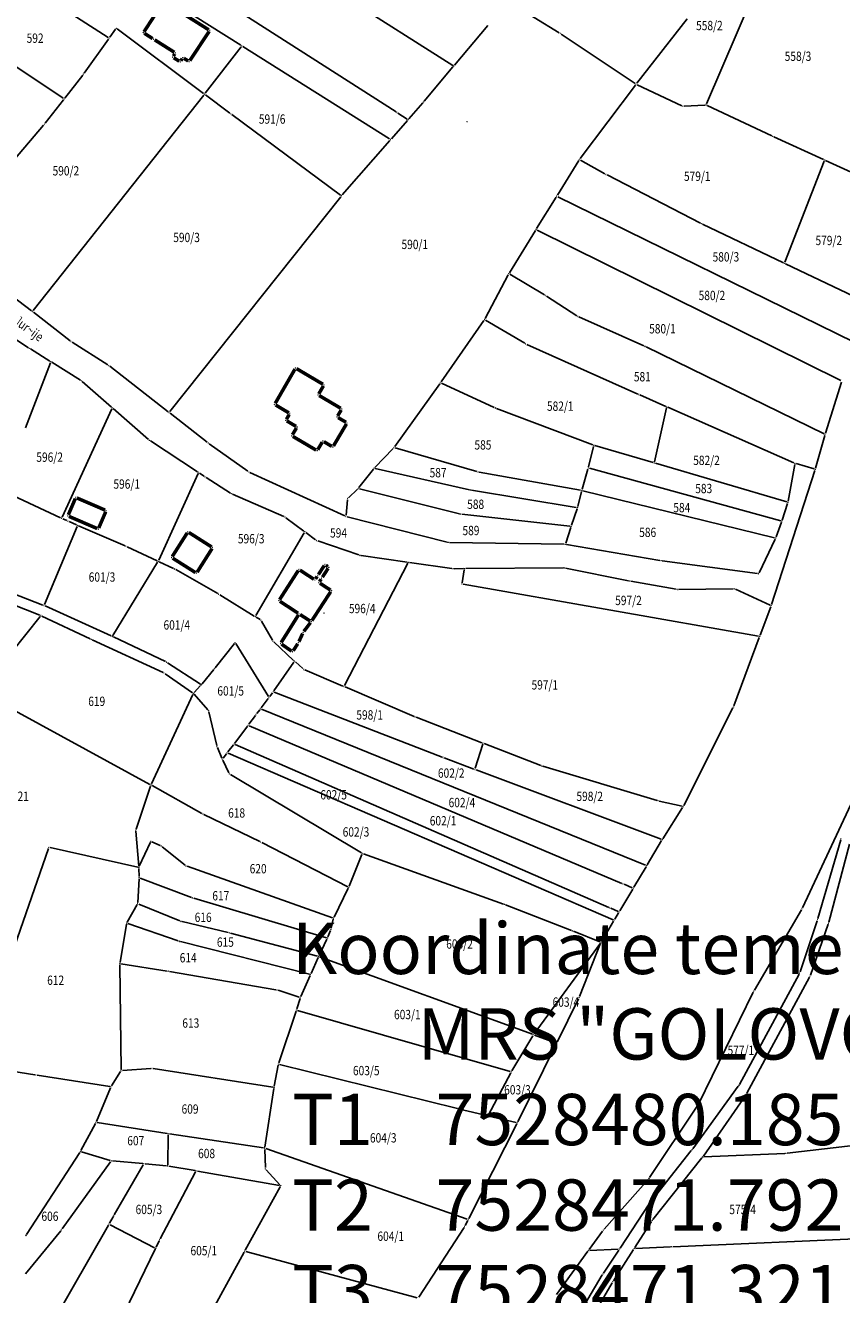
# Model space of a CAD drawing. Units: inches. Extents: x 7526843 to 7542956, y 4818805 to 4865786.
# Drawn here: x 7528110 to 7528285, y 4822845 to 4823117 of the extents above; entities that cross this region are included whole.
import ezdxf
from ezdxf.enums import TextEntityAlignment as Align

# ---------------------------------------------------------------- set-up
doc = ezdxf.new("R2010")
doc.units = ezdxf.units.IN
doc.header["$LTSCALE"] = 0.5
doc.header["$MEASUREMENT"] = 0
doc.header["$PDMODE"] = 33
doc.header["$PDSIZE"] = 0.03
doc.layers.add('000 Text 1000', color=7, linetype='Continuous', lineweight=13)
for name, color, linetype in [('DETALJNE_KONSTRUISANE_TACKE', 7, 'Continuous'), ('GRALIN-3', 74, 'Continuous'), ('GRALIN-4', 6, 'Continuous'), ('NAZ-3', 7, 'Continuous'), ('OPOV-3', 6, 'Continuous'), ('TAC-13', 7, 'Continuous'), ('TAC-14', 7, 'Continuous'), ('TAC-3', 7, 'Continuous')]:
    doc.layers.add(name, color=color, linetype=linetype)
doc.styles.add('MAPSOFT17', font='MAPC103.SHX')
doc.styles.add('MAPSOFT18', font='MAPC104.SHX')
doc.styles.add('oznake', font='yusimc.shx')

# ---------------------------------------------------------------- blocks, each defined once
blk = doc.blocks.new('T1')
at = {"linetype": 'Continuous'}
blk.add_point((0, 0), dxfattribs=at)
blk.add_attdef('OZN-TAC', (0, 0), '', height=5)

msp = doc.modelspace()

# ---------------------------------------------------------------- linework, layer by layer
at = {"layer": 'DETALJNE_KONSTRUISANE_TACKE', "linetype": 'Continuous'}
msp.add_point((7528204.7, 4823096.67, 80.88), dxfattribs=at)
at = {"layer": 'GRALIN-3', "linetype": 'Continuous'}
for p, q in [((7528201.61, 4823108.71), (7528119.78, 4823160.66)), ((7528189.45, 4823098.74), (7528111.89, 4823148.44)), ((7528256.02, 4823100.45, -5.76), (7528272.01, 4823137.68, -0.04)), ((7528127.73, 4823114.68), (7528101.72, 4823131.44)), ((7528156.19, 4823113.03), (7528133.38, 4823127.39)), ((7528224.46, 4823115.7, 0.2), (7528213.69, 4823122.29, 0.2)), ((7528118.07, 4823101.66), (7528092.73, 4823118.56)), ((7528129.31, 4823116.47, 0.09), (7528128.09, 4823114.74, 0.01)), ((7528148.18, 4823102.71, 0), (7528129.66, 4823116.52, 0.1)), ((7528209.13, 4823117.26), (7528201.98, 4823108.77)), ((7528241.08, 4823104.88, -0.59), (7528251.86, 4823118.66, 0.19)), ((7528127.79, 4823114.34, 0), (7528122.59, 4823107.03, 0.1)), ((7528240.72, 4823104.82, -0.59), (7528224.88, 4823115.43, 0.19)), ((7528148.53, 4823102.76), (7528156.25, 4823112.7)), ((7528188.09, 4823092.95), (7528156.61, 4823112.77)), ((7528201.66, 4823108.39, 0), (7528195.51, 4823101.07, 0.1)), ((7528118.43, 4823101.72, 0), (7528122.29, 4823106.63, 0.1)), ((7528228.92, 4823088.75, -2.18), (7528240.78, 4823104.48, -0.62)), ((7528250.75, 4823100.07, -0.01), (7528241.16, 4823104.57, -0.59)), ((7528111.66, 4823056.18), (7528148.22, 4823102.36)), ((7528114.19, 4823096.3, 0.1), (7528118.13, 4823101.32, 0)), ((7528153.85, 4823098.48, 0.1), (7528148.58, 4823102.41, 0)), ((7528195.19, 4823100.69, 0.1), (7528192.2, 4823097.28, 0)), ((7528255.67, 4823100.21, -5.51), (7528251.23, 4823099.97, -0.29)), ((7528256.15, 4823100.11, -5.8), (7528270.01, 4823093.62, -5.6)), ((7528154.25, 4823098.18, 0.1), (7528177.57, 4823080.92, 0.1)), ((7528191.83, 4823097.22), (7528189.87, 4823098.48)), ((7528106.62, 4823087.39, -0.29), (7528113.88, 4823095.91, 0.09)), ((7528191.88, 4823096.9), (7528188.46, 4823093.01)), ((7528188.14, 4823092.63, 0), (7528177.93, 4823080.96, 0.1)), ((7528281.12, 4823088.53, -0.11), (7528270.47, 4823093.41, -5.49)), ((7528228.64, 4823088.34, -2.14), (7528224.05, 4823080.9, -0.06)), ((7528234.26, 4823085.46, -5.09), (7528228.99, 4823088.43, -2.31)), ((7528272.83, 4823066.53), (7528281.26, 4823088.2)), ((7528287.83, 4823085.46, -5.41), (7528281.58, 4823088.33, -0.19)), ((7528254.72, 4823074.89, -5.6), (7528234.7, 4823085.23, -5.2)), ((7528177.61, 4823080.57, 0.1), (7528140.97, 4823034.51, 0)), ((7528223.79, 4823080.48), (7528219.6, 4823073.73)), ((7528287.68, 4823049.41), (7528224.14, 4823080.58)), ((7528219.34, 4823073.31, -0.02), (7528213.76, 4823064.29, -1.08)), ((7528284.81, 4823041.19), (7528219.69, 4823073.41)), ((7528255.17, 4823074.67, -5.53), (7528272.51, 4823066.41, -0.07)), ((7528290.56, 4823057.8, -0.39), (7528272.97, 4823066.19, -0.01)), ((7528208.57, 4823054.48, -0.71), (7528213.51, 4823063.86, -1.09)), ((7528221.27, 4823059.54, -5.28), (7528213.84, 4823063.95, -1.22)), ((7528111.3, 4823056.13, -0.01), (7528105.57, 4823060.47, -0.29)), ((7528228.23, 4823055.05, -5.59), (7528221.69, 4823059.27, -5.41)), ((7528110.67, 4823048.21, -0.69), (7528095.59, 4823058.03, -0.01)), ((7528119.58, 4823049.7, -0.29), (7528111.7, 4823055.83, -0.01)), ((7528199.12, 4823040.9, -0.5), (7528208.31, 4823054.05, -0.7)), ((7528217.04, 4823049.15, -5.48), (7528208.66, 4823054.13, -0.82)), ((7528242.61, 4823048.61, -5.4), (7528228.67, 4823054.81, -5.6)), ((7528119.99, 4823049.42, -0.3), (7528127.66, 4823044.51, -0.3)), ((7528217.48, 4823048.92, -5.6), (7528241.28, 4823038.28, -5.8)), ((7528281.25, 4823029.73, -5.8), (7528243.06, 4823048.4, -5.4)), ((7528115.23, 4823045.35, -0.03), (7528111.09, 4823047.94, -0.67)), ((7528109.98, 4823031.05), (7528115.35, 4823044.99)), ((7528115.65, 4823045.09, -0.02), (7528121.78, 4823041.25, -0.68)), ((7528140.61, 4823034.46, 0), (7528128.07, 4823044.23, -0.3)), ((7528122.18, 4823040.96, -0.68), (7528128.43, 4823035.49, -0.02)), ((7528189.17, 4823027.02, -0.89), (7528198.83, 4823040.49, -0.51)), ((7528210.51, 4823035.38, -5.31), (7528199.21, 4823040.59, -0.59)), ((7528281.54, 4823029.86, -5.68), (7528284.96, 4823040.84, -0.12)), ((7528247.3, 4823035.63, -0.22), (7528241.74, 4823038.08, -5.58)), ((7528128.52, 4823035.1), (7528117.86, 4823011.9)), ((7528136.4, 4823028.53, -1.27), (7528128.81, 4823035.17, -0.03)), ((7528231.64, 4823027.4, -5.4), (7528210.97, 4823035.19, -5.4)), ((7528244.87, 4823023.74), (7528247.48, 4823035.29)), ((7528274.76, 4823023.54, -5.55), (7528247.76, 4823035.43, -0.05)), ((7528148.99, 4823027.93, -0.68), (7528141.01, 4823034.16, -0.02)), ((7528279.39, 4823022.39, -5.8), (7528281.4, 4823029.38, -5.8)), ((7528146.89, 4823021.61, -0.03), (7528136.8, 4823028.23, -1.27)), ((7528149.39, 4823027.64, -0.72), (7528157.71, 4823021.73, -1.48)), ((7528184.93, 4823022.56, -1.09), (7528188.85, 4823026.64, -0.91)), ((7528206.81, 4823021.65, -5.34), (7528189.26, 4823026.75, -0.96)), ((7528230.74, 4823022.69, -5.59), (7528231.81, 4823027.07, -5.41)), ((7528232.11, 4823027.24, -5.3), (7528244.58, 4823023.57, -0.1)), ((7528138.56, 4823002.66), (7528147, 4823021.24)), ((7528148.33, 4823020.67, -1.11), (7528147.31, 4823021.33, -0.19)), ((7528158.14, 4823021.49, -1.5), (7528178.48, 4823012.14, -1.1)), ((7528181.51, 4823018.23, -1.29), (7528184.61, 4823022.18, -1.11)), ((7528205.18, 4823017.77, -5.35), (7528185, 4823022.32, -1.15)), ((7528207.3, 4823021.54, -5.4), (7528229.04, 4823017.66, -5.4)), ((7528229.36, 4823017.86, -5.41), (7528230.61, 4823022.21, -5.59)), ((7528271.95, 4823011.1, -5.4), (7528230.92, 4823022.38, -5.6)), ((7528273.24, 4823015.15, -5.35), (7528245.06, 4823023.43, -0.05)), ((7528269.96, 4822993.16, -6.4), (7528279.24, 4823021.91, -5.8)), ((7528274.95, 4823023.19, -5.59), (7528273.52, 4823015.33, -5.41)), ((7528275.23, 4823023.37, -5.61), (7528279.08, 4823022.22, -5.79)), ((7528148.75, 4823020.39, -1.3), (7528153.95, 4823017.06, -1.3)), ((7528117.53, 4823011.78), (7528103.86, 4823018.11)), ((7528154.39, 4823016.82, -1.31), (7528165.4, 4823012.03, -1.69)), ((7528179.06, 4823015.62, -1.47), (7528178.73, 4823012.29, -1.13)), ((7528181.18, 4823017.86, -1.32), (7528179.26, 4823016.04, -1.48)), ((7528203.04, 4823012.59, -5.35), (7528181.6, 4823017.97, -1.35)), ((7528205.67, 4823017.67, -5.4), (7528228.11, 4823013.97, -5.4)), ((7528229.23, 4823017.38, -5.4), (7528228.42, 4823014.17, -5.4)), ((7528270.64, 4823007.49, -5.4), (7528229.53, 4823017.56, -5.4)), ((7528228.28, 4823013.69, -5.4), (7528227.06, 4823010.16, -5.4)), ((7528273.4, 4823014.84, -5.4), (7528272.27, 4823011.27, -5.4)), ((7528118.9, 4823011.14, -0.33), (7528117.99, 4823011.56, -0.07)), ((7528120.94, 4823010.24, -0.04), (7528119.36, 4823010.93, -0.36)), ((7528165.83, 4823011.78, -1.62), (7528169.68, 4823008.92, -0.08)), ((7528178.95, 4823011.98, -1.15), (7528200.4, 4823006.55, -5.35)), ((7528203.53, 4823012.5, -5.4), (7528226.73, 4823009.95, -5.4)), ((7528272.1, 4823010.8, -5.4), (7528270.97, 4823007.66, -5.4)), ((7528114.07, 4822993.2), (7528121.07, 4823009.91)), ((7528131.34, 4823005.72, -0.39), (7528121.4, 4823010.04, -0.01)), ((7528169.75, 4823008.55), (7528159.4, 4822990.79)), ((7528172.22, 4823007.04, 1.38), (7528170.08, 4823008.62, 0.12)), ((7528226.91, 4823009.68, -5.4), (7528225.85, 4823006.32, -5.4)), ((7528138.23, 4823002.54, -0.01), (7528131.8, 4823005.51, -0.39)), ((7528181.5, 4823003.79, 0.92), (7528172.66, 4823006.81, 1.48)), ((7528200.89, 4823006.49, -5.4), (7528225.53, 4823006.08, -5.4)), ((7528226.03, 4823006.04, -5.4), (7528246.04, 4823002.61, -5.4)), ((7528267.33, 4822999.99, -5.79), (7528270.77, 4823007.2, -5.41)), ((7528113.74, 4822993.06), (7528089.46, 4823002.37)), ((7528128.76, 4822986.55), (7528138.33, 4823002.22)), ((7528141.76, 4823000.9, -2.04), (7528138.69, 4823002.32, -0.14)), ((7528178.41, 4822975.81), (7528191.96, 4823002)), ((7528191.82, 4823002.26, 0.02), (7528181.99, 4823003.67, 0.88)), ((7528201.43, 4823000.88, -4.29), (7528192.32, 4823002.18, -0.11)), ((7528246.54, 4823002.54, -5.4), (7528266.97, 4822999.79, -5.8)), ((7528142.21, 4823000.67, -2.17), (7528151.21, 4822995.5, -1.79)), ((7528203.89, 4823000.86, -0.45), (7528201.93, 4823000.84, -3.95)), ((7528203.66, 4822997.85), (7528204.1, 4823000.61)), ((7528225.33, 4823001.02, -4.94), (7528204.39, 4823000.86, -0.06)), ((7528225.83, 4823000.97, -5), (7528239.28, 4822998.27, -5)), ((7528113.07, 4822990.89, -0.2), (7528094.19, 4822998.39, 0.2)), ((7528267.19, 4822986.4), (7528203.87, 4822997.56)), ((7528239.78, 4822998.18, -5), (7528249.51, 4822996.44, -5.2)), ((7528159.06, 4822990.7, -0.05), (7528151.64, 4822995.25, -1.73)), ((7528250.01, 4822996.4, -5.2), (7528261.74, 4822996.53, -5.4)), ((7528262.22, 4822996.43, -5.43), (7528269.65, 4822993.02, -6.37)), ((7528128.4, 4822986.44), (7528114.2, 4822992.87)), ((7528267.53, 4822986.59, -0.23), (7528269.79, 4822992.69, -6.17)), ((7528113.14, 4822990.61, -0.2), (7528100.34, 4822974.72, 0.2)), ((7528123.86, 4822985.82, -1.75), (7528113.53, 4822990.69, -0.23)), ((7528160.31, 4822989.93, -2.8), (7528159.48, 4822990.44, -0.58)), ((7528160.64, 4822989.58, -3.1), (7528162.95, 4822985.53, 2.22)), ((7528140.04, 4822980.92), (7528128.86, 4822986.23)), ((7528261.89, 4822971.44, 0.1), (7528267.35, 4822986.13, 0)), ((7528139.49, 4822978.58, -1.78), (7528124.32, 4822985.6, -1.78)), ((7528154.8, 4822984.81), (7528150.68, 4822979.63)), ((7528162.09, 4822973.47), (7528155.09, 4822984.8)), ((7528163.25, 4822985.14, 2.42), (7528167.5, 4822981.19, 0.58)), ((7528147.5, 4822976.13), (7528140.48, 4822980.67)), ((7528167.54, 4822980.81, 0.5), (7528163.27, 4822974.68, 0.5)), ((7528167.87, 4822980.85, 0.46), (7528169.5, 4822979.42, 0.14)), ((7528145.79, 4822974.26, -1.78), (7528139.93, 4822978.33, -1.78)), ((7528150.36, 4822979.24), (7528147.87, 4822976.18)), ((7528169.92, 4822979.15, 0.1), (7528178.07, 4822975.69, 0)), ((7528146.17, 4822974.3, -1.6), (7528147.54, 4822975.81, -0.18)), ((7528193.32, 4822969.2, 0.1), (7528178.53, 4822975.49, 0)), ((7528100.4, 4822974.41, 0.19), (7528136.69, 4822954.6, -2.17)), ((7528137.02, 4822954.71, -2.18), (7528145.89, 4822973.89, -1.78)), ((7528149.09, 4822970.62, -3.68), (7528146.17, 4822973.93, -1.88)), ((7528162.07, 4822973.06), (7528160.54, 4822971.01)), ((7528162.98, 4822974.27, 0.42), (7528162.37, 4822973.46, 0.08)), ((7528163.36, 4822974.38, 0.5), (7528199.33, 4822960.47, 0.1)), ((7528151.02, 4822962.98, -5.52), (7528149.32, 4822970.19, -3.84)), ((7528159.3, 4822969.4), (7528157.9, 4822967.49)), ((7528160.24, 4822970.61), (7528159.6, 4822969.8)), ((7528242.98, 4822937.28), (7528160.62, 4822970.72)), ((7528251.15, 4822950.09, 0.1), (7528261.69, 4822970.99, 0.1)), ((7528157.6, 4822967.09), (7528154.91, 4822963.47)), ((7528237.9, 4822933.41), (7528157.98, 4822967.19)), ((7528207.88, 4822963.54, 0), (7528193.78, 4822969.01, 0.1)), ((7528152.11, 4822960.26, -6.31), (7528151.18, 4822962.51, -5.65)), ((7528153.09, 4822961.19, -0.93), (7528152.36, 4822960.23, -5.45)), ((7528154.6, 4822963.08), (7528153.4, 4822961.58)), ((7528236.01, 4822925.61), (7528153.47, 4822961.29)), ((7528154.99, 4822963.17), (7528235.08, 4822928.26)), ((7528206.46, 4822958.06), (7528208.04, 4822963.21)), ((7528220.49, 4822958.65, 0.1), (7528208.34, 4822963.36, 0)), ((7528152.32, 4822959.8, -6.42), (7528153.61, 4822957.09, -6.94)), ((7528199.79, 4822960.29, 0.1), (7528206.16, 4822957.91, 0)), ((7528220.96, 4822958.49, 0.1), (7528245.43, 4822951.18, 0.1)), ((7528153.93, 4822956.73, -6.93), (7528182.03, 4822939.93, 0.05)), ((7528246.31, 4822942.86, 0.1), (7528206.62, 4822957.73, 0)), ((7528133.74, 4822945.05, -0.05), (7528136.83, 4822954.24, -2.13)), ((7528137.13, 4822954.36, -2.27), (7528147.83, 4822948.39, -6.69)), ((7528276.61, 4822928.19, -1.2), (7528288.56, 4822953.7, -1.2)), ((7528245.91, 4822951.05, 0.1), (7528250.8, 4822949.93, 0.1)), ((7528148.27, 4822948.16, -6.65), (7528160.23, 4822942.36, 0.37)), ((7528246.67, 4822942.98, 0.1), (7528250.91, 4822949.66, 0.1)), ((7528134.29, 4822937.09, -2.69), (7528133.68, 4822944.56, -0.09)), ((7528134.41, 4822937.07, -2.81), (7528136.78, 4822942.2, -3.55)), ((7528137.11, 4822942.33, -3.62), (7528138.86, 4822941.52, -3.94)), ((7528246.41, 4822942.56, 0.1), (7528243.34, 4822937.4, 0)), ((7528279.93, 4822925.88, 0.19), (7528284.82, 4822942.72, -0.19)), ((7528105.31, 4822913.06, -1.38), (7528114.94, 4822940.87, -1.78)), ((7528115.26, 4822941.06, -1.79), (7528134.07, 4822936.89, -2.77)), ((7528139.28, 4822941.26, -4.07), (7528144.21, 4822937.3, -6.29)), ((7528160.67, 4822942.14, 0.5), (7528179.11, 4822932.68, 0.1)), ((7528182.15, 4822939.57, 0.1), (7528179.42, 4822932.8, 0.1)), ((7528182.48, 4822939.72, 0.1), (7528212.47, 4822928.98, 0.1)), ((7528282.27, 4822925.12, 0.19), (7528286.71, 4822941.84, -0.19)), ((7528144.64, 4822937.06, -6.38), (7528175.82, 4822926.04, -6.98)), ((7528240.47, 4822932.59), (7528243.08, 4822936.98)), ((7528134.07, 4822929.32, 3.14), (7528134.35, 4822934.39, 4.06)), ((7528134.35, 4822934.89, 3.32), (7528134.32, 4822936.59, -2)), ((7528145.61, 4822930.37, 0.18), (7528134.59, 4822934.55, 4.02)), ((7528179.22, 4822932.35, -0.14), (7528176.17, 4822926.18, -6.74)), ((7528237.43, 4822927.5), (7528240.21, 4822932.17)), ((7528240.11, 4822932.48), (7528238.36, 4822933.21)), ((7528131.83, 4822925.12, 4.05), (7528133.94, 4822928.85, 3.15)), ((7528134.29, 4822928.98, 3.04), (7528143.11, 4822925.36, 0.56)), ((7528174.52, 4822921.76, 0.1), (7528146.08, 4822930.21, 0.1)), ((7528212.94, 4822928.81, 0.11), (7528227.06, 4822923.31, 0.49)), ((7528235.54, 4822928.06), (7528237.07, 4822927.39)), ((7528237.17, 4822927.08), (7528236.37, 4822925.72)), ((7528266.31, 4822910.53, -1.2), (7528276.37, 4822927.74, -1.2)), ((7528130.27, 4822916.46, -3.17), (7528131.67, 4822924.65, 3.89)), ((7528142.75, 4822921.07, 0.18), (7528131.95, 4822924.82, 4.02)), ((7528143.58, 4822925.21, 0.5), (7528153.46, 4822922.88, 0.5)), ((7528175.4, 4822923.32, 0.01), (7528174.85, 4822921.92, 0.09)), ((7528176, 4822925.72, -6.28), (7528175.55, 4822923.79, -0.7)), ((7528227.52, 4822923.13, 0.5), (7528233.19, 4822920.88, 0.5)), ((7528233.55, 4822921, 0.48), (7528236.11, 4822925.3, 0.02)), ((7528276.09, 4822914.41, 0.2), (7528279.78, 4822925.4, 0.2)), ((7528278.32, 4822913.74, 0.2), (7528282.13, 4822924.64, 0.2)), ((7528170.89, 4822913.95, 0.1), (7528143.23, 4822920.93, 0.1)), ((7528153.94, 4822922.76, 0.49), (7528172.61, 4822917.78, 0.11)), ((7528174.65, 4822921.46, 0.1), (7528172.96, 4822917.95, 0.1)), ((7528219.07, 4822901.16, 0.01), (7528233.27, 4822920.59, 0.49)), ((7528228.8, 4822909.13, 0.7), (7528233.33, 4822920.56, 0.5)), ((7528130.23, 4822915.96, -3.37), (7528130.52, 4822893.54, -2.31)), ((7528140.38, 4822914.61, 0.41), (7528130.48, 4822916.17, -3.29)), ((7528172.75, 4822917.49, 0.1), (7528171.23, 4822914.12, 0.1)), ((7528218.69, 4822901.05, 0), (7528173.08, 4822917.63, 0.1)), ((7528163.66, 4822910.6, 0.1), (7528140.88, 4822914.53, 0.5)), ((7528171.03, 4822913.66, 0.1), (7528169.06, 4822909.17, 0.1)), ((7528263.11, 4822890.33, 0.2), (7528275.89, 4822913.95, 0.2)), ((7528264.71, 4822888.47, 0.2), (7528278.12, 4822913.28, 0.2)), ((7528168.72, 4822909.02, 0.1), (7528164.15, 4822910.48, 0.1)), ((7528254.28, 4822886.08, -1.2), (7528266.07, 4822910.09, -1.2)), ((7528168.88, 4822908.7, 0.09), (7528168.18, 4822906.5, 0.01)), ((7528228.6, 4822908.68, 0.68), (7528224.01, 4822899.37, 0.02)), ((7528168.02, 4822906.02, 0), (7528164.31, 4822894.91, 0.1)), ((7528168.34, 4822906.19), (7528213.93, 4822893.1)), ((7528214.3, 4822893.24), (7528218.79, 4822900.75)), ((7528215.57, 4822882.29, 0.1), (7528223.79, 4822898.93, 0)), ((7528223.67, 4822899.24), (7528219.15, 4822900.87)), ((7528099.43, 4822894.36, 0.4), (7528111.98, 4822892.39, 0.4)), ((7528136.86, 4822893.72, 0.01), (7528130.77, 4822893.31, -2.21)), ((7528163.03, 4822889.72, 0.1), (7528137.36, 4822893.7, 0.1)), ((7528163.33, 4822889.93, 0.1), (7528164.18, 4822894.42, 0.1)), ((7528164.47, 4822894.61, 0.1), (7528202.62, 4822885.16, 0.1)), ((7528112.48, 4822892.31, 0.44), (7528128.06, 4822889.85, 3.06)), ((7528130.39, 4822893.08, -1.97), (7528128.44, 4822890.02, 2.77)), ((7528214.05, 4822892.81), (7528209.26, 4822883.81)), ((7528128.21, 4822889.58, 3.09), (7528125.21, 4822882.39, 2.71)), ((7528161.35, 4822876.9, 0.49), (7528163.24, 4822889.43, 0.11)), ((7528253.08, 4822876.52, 0.59), (7528262.84, 4822889.91, 0.21)), ((7528255.35, 4822874.97, 0.2), (7528264.45, 4822888.04, 0.2)), ((7528208.9, 4822883.65, 0), (7528203.1, 4822885.04, 0.1)), ((7528243.83, 4822870.33, -1.2), (7528254.03, 4822885.65, -1.2)), ((7528215.22, 4822882.13, 0.1), (7528209.38, 4822883.53, 0)), ((7528124.99, 4822881.94, 2.7), (7528121.9, 4822876.12, 2.7)), ((7528125.36, 4822882.12, 2.66), (7528140.36, 4822879.78, 0.54)), ((7528140.86, 4822879.7, 0.5), (7528161.06, 4822876.69, 0.5)), ((7528215.35, 4822881.85, 0.1), (7528205.07, 4822861.6, 0)), ((7528140.61, 4822879.49, 0.5), (7528140.49, 4822873.11, 0.5)), ((7528298.33, 4822878.46, 0.2), (7528273.3, 4822875.57, 0.2)), ((7528110.25, 4822858.17, 2.4), (7528121.64, 4822875.69, 2.7)), ((7528122.02, 4822875.83, 2.63), (7528128.17, 4822874, 0.77)), ((7528161.45, 4822872.48, 0.5), (7528161.32, 4822876.4, 0.5)), ((7528204.72, 4822861.46, 0), (7528161.55, 4822876.57, 0.5)), ((7528244.04, 4822865.1, 0.21), (7528252.77, 4822876.12, 0.59)), ((7528244.54, 4822861.37, 0.59), (7528255.05, 4822874.56, 0.21)), ((7528272.8, 4822875.53, 0.2), (7528255.46, 4822874.77, 0.2)), ((7528128.26, 4822873.73, 0.69), (7528117.88, 4822859.34, 0.21)), ((7528135.13, 4822873.33, 0.03), (7528128.66, 4822873.91, 0.67)), ((7528129.03, 4822862.34), (7528135.25, 4822873.09)), ((7528140.24, 4822872.88, 0.48), (7528135.63, 4822873.29, 0.02)), ((7528138.89, 4822857.23), (7528146.48, 4822871.57)), ((7528146.35, 4822871.83, 0.02), (7528140.74, 4822872.82, 0.48)), ((7528164.47, 4822868.64, 0.1), (7528146.85, 4822871.75, 0)), ((7528164.55, 4822868.79, 0.12), (7528161.63, 4822872.04, 0.48)), ((7528234.08, 4822859.26, -1.4), (7528243.52, 4822869.93, -1.2)), ((7528157.14, 4822854.79, 0), (7528164.6, 4822868.38, 0.1)), ((7528237.5, 4822855.24, 0), (7528243.74, 4822864.69, 0.2)), ((7528128.03, 4822860.58), (7528128.78, 4822861.9)), ((7528204.85, 4822861.16, 0.03), (7528204.3, 4822860.09, 0.17)), ((7528240.67, 4822855.38, 0.02), (7528244.24, 4822860.96, 0.58)), ((7528127.79, 4822860.14), (7528109.05, 4822827.43)), ((7528117.57, 4822858.95, 0.21), (7528110.01, 4822849.75, 0.79)), ((7528137.7, 4822855.3), (7528128.13, 4822860.25)), ((7528204.05, 4822859.66, 0.2), (7528194.37, 4822844.73, 0)), ((7528230.89, 4822854.94, -0.07), (7528233.76, 4822858.87, -1.33)), ((7528138.03, 4822855.42), (7528138.66, 4822856.78)), ((7528248.28, 4822855.51), (7528240.78, 4822855.18)), ((7528293.42, 4822857.47), (7528248.78, 4822855.53)), ((7528120.9, 4822820.35), (7528137.81, 4822854.97)), ((7528148.28, 4822838.64, 0.2), (7528156.9, 4822854.35, 0)), ((7528193.99, 4822844.59), (7528157.26, 4822854.5)), ((7528223.83, 4822845.29, -1.17), (7528230.59, 4822854.54, -0.03)), ((7528230.99, 4822854.75), (7528237.11, 4822855.02)), ((7528233.96, 4822849.89, 0.19), (7528237.22, 4822854.82, 0.01)), ((7528236.08, 4822848.23, 0.58), (7528240.39, 4822854.96, 0.02)), ((7528233.69, 4822849.47, 0.2), (7528222.62, 4822830.97, 0)), ((7528224.89, 4822829.26, -0.39), (7528235.81, 4822847.8, 0.59))]:
    msp.add_line(p, q, dxfattribs=at)
at = {"layer": 'GRALIN-4', "linetype": 'Continuous', "const_width": 0.75}
for points in [[(7528139.5, 4823122.21), (7528135.42, 4823115.93)], [(7528149.31, 4823116.33), (7528142.05, 4823120.91)], [(7528145.24, 4823109.74), (7528149.38, 4823115.99)], [(7528135.49, 4823115.59), (7528137.27, 4823114.46)], [(7528137.69, 4823114.2), (7528141.93, 4823111.52)], [(7528142.01, 4823111.18), (7528141.7, 4823110.7)], [(7528141.78, 4823110.36), (7528142.97, 4823109.61)], [(7528143.31, 4823109.69), (7528143.62, 4823110.17)], [(7528143.96, 4823110.25), (7528144.89, 4823109.66)], [(7528167.79, 4823043.63), (7528163.55, 4823036.28)], [(7528173.8, 4823040.37), (7528168.13, 4823043.72)], [(7528172.88, 4823038.31), (7528173.89, 4823040.02)], [(7528177.61, 4823035.22), (7528172.97, 4823037.96)], [(7528163.64, 4823035.93), (7528166.48, 4823034.24)], [(7528176.94, 4823033.58), (7528177.7, 4823034.87)], [(7528166.56, 4823033.9), (7528165.95, 4823032.86)], [(7528166.04, 4823032.52), (7528168.01, 4823031.35)], [(7528176.04, 4823027.15), (7528178.83, 4823031.87)], [(7528178.74, 4823032.22), (7528177.03, 4823033.23)], [(7528168.1, 4823031), (7528167.24, 4823029.55)], [(7528167.33, 4823029.2), (7528172.32, 4823026.26)], [(7528172.67, 4823026.35), (7528173.63, 4823027.98)], [(7528173.98, 4823028.07), (7528175.69, 4823027.06)], [(7528120.69, 4823015.88), (7528119.19, 4823012.39)], [(7528127.08, 4823013.4), (7528121.02, 4823016.01)], [(7528125.71, 4823009.58), (7528127.21, 4823013.07)], [(7528119.32, 4823012.06), (7528125.38, 4823009.45)], [(7528144.69, 4823008.53), (7528141.47, 4823003.45)], [(7528149.93, 4823005.5), (7528145.03, 4823008.61)], [(7528146.8, 4823000.09), (7528150.01, 4823005.16)], [(7528141.55, 4823003.11), (7528146.46, 4823000.01)], [(7528168.5, 4823000.47), (7528164.48, 4822994.21)], [(7528171.85, 4822998.58), (7528168.85, 4823000.54)], [(7528172.54, 4822999.18), (7528172.2, 4822998.65)], [(7528174.07, 4823001.52), (7528172.82, 4822999.6)], [(7528173.67, 4822999.03), (7528174.9, 4823000.93)], [(7528174.84, 4823001.28), (7528174.41, 4823001.59)], [(7528173.05, 4822998.09), (7528173.39, 4822998.61)], [(7528175.38, 4822996.27), (7528173.12, 4822997.74)], [(7528164.55, 4822993.86), (7528168.46, 4822991.3)], [(7528171.4, 4822989.7), (7528175.45, 4822995.92)], [(7528164.83, 4822985.03), (7528168.54, 4822990.95)], [(7528168.88, 4822991.02), (7528171.05, 4822989.63)], [(7528171.11, 4822989.29), (7528169.68, 4822987.4)], [(7528169.43, 4822986.97), (7528168.63, 4822985.21)], [(7528167.05, 4822983.18), (7528164.9, 4822984.68)], [(7528168.39, 4822984.77), (7528167.39, 4822983.25)]]:
    msp.add_lwpolyline(points, dxfattribs=at)

# ---------------------------------------------------------------- block references
at = {"layer": 'TAC-13'}
for p in [(7528127.94, 4823114.54), (7528135.28, 4823115.72), (7528137.48, 4823114.33), (7528149.52, 4823116.2), (7528142.14, 4823111.39), (7528156.4, 4823112.9), (7528141.57, 4823110.49), (7528143.18, 4823109.48), (7528143.75, 4823110.38), (7528145.1, 4823109.53), (7528201.82, 4823108.58), (7528118.28, 4823101.52), (7528148.38, 4823102.56), (7528189.66, 4823098.61), (7528192.04, 4823097.09), (7528188.3, 4823092.82), (7528281.35, 4823088.43), (7528223.92, 4823080.69), (7528219.47, 4823073.52), (7528272.74, 4823066.3), (7528111.5, 4823055.98), (7528167.91, 4823043.85), (7528174.02, 4823040.24), (7528172.75, 4823038.09), (7528163.43, 4823036.06), (7528177.83, 4823035.09), (7528247.53, 4823035.53), (7528140.81, 4823034.31), (7528165.82, 4823032.65), (7528166.69, 4823034.11), (7528176.81, 4823033.36), (7528178.96, 4823032.09), (7528167.11, 4823029.33), (7528168.23, 4823031.22), (7528173.76, 4823028.2), (7528175.91, 4823026.93), (7528172.54, 4823026.13), (7528244.82, 4823023.5), (7528121.17, 4823010.14), (7528169.88, 4823008.77), (7528138.46, 4823002.43), (7528192.07, 4823002.22), (7528168.64, 4823000.68), (7528172.68, 4822999.39), (7528174.21, 4823001.73), (7528175.04, 4823001.14), (7528204.14, 4823000.86), (7528172.06, 4822998.44), (7528172.91, 4822997.88), (7528173.53, 4822998.82), (7528203.62, 4822997.6), (7528164.34, 4822994), (7528175.59, 4822996.13), (7528113.97, 4822992.97), (7528168.67, 4822991.16), (7528174.05, 4822991.31), (7528159.27, 4822990.57), (7528171.26, 4822989.49), (7528128.63, 4822986.34), (7528169.53, 4822987.2), (7528267.44, 4822986.36), (7528154.96, 4822985.01), (7528164.7, 4822984.82), (7528167.25, 4822983.04), (7528168.53, 4822984.98), (7528140.27, 4822980.81), (7528150.52, 4822979.43), (7528147.71, 4822975.99), (7528178.3, 4822975.59), (7528162.22, 4822973.26), (7528159.45, 4822969.6), (7528160.39, 4822970.81), (7528157.75, 4822967.29), (7528153.24, 4822961.39), (7528154.76, 4822963.27), (7528208.11, 4822963.45), (7528206.39, 4822957.82), (7528243.21, 4822937.19), (7528238.13, 4822933.31), (7528240.34, 4822932.38), (7528235.31, 4822928.16), (7528237.3, 4822927.29), (7528236.24, 4822925.51), (7528168.1, 4822906.26), (7528223.9, 4822899.15), (7528135.38, 4822873.31), (7528146.6, 4822871.79), (7528128.9, 4822862.12), (7528204.96, 4822861.38), (7528127.91, 4822860.36), (7528137.92, 4822855.19), (7528138.77, 4822857.01), (7528240.53, 4822855.17), (7528248.53, 4822855.52), (7528157.02, 4822854.57), (7528230.74, 4822854.74), (7528237.36, 4822855.03)]:
    msp.add_blockref('T1', p, dxfattribs=at)
at = {"layer": 'TAC-14'}
for p in [(7528115.44, 4823045.22), (7528128.62, 4823035.33), (7528147.1, 4823021.47), (7528120.79, 4823016.11), (7528127.31, 4823013.3), (7528117.76, 4823011.67), (7528119.09, 4823012.16), (7528125.61, 4823009.35), (7528144.82, 4823008.74), (7528150.14, 4823005.37), (7528141.34, 4823003.24), (7528146.67, 4822999.88), (7528218.92, 4822900.96), (7528214.17, 4822893.03), (7528209.14, 4822883.59)]:
    msp.add_blockref('T1', p, dxfattribs=at)
at = {"layer": 'TAC-3'}
for p in [(7528129.46, 4823116.67, 0.1), (7528224.67, 4823115.57, 0.2), (7528122.44, 4823106.83, 0.1), (7528240.93, 4823104.68, -0.6), (7528195.35, 4823100.88, 0.1), (7528250.98, 4823099.96), (7528255.92, 4823100.22, -5.8), (7528154.05, 4823098.33, 0.1), (7528114.04, 4823096.1, 0.1), (7528270.24, 4823093.51, -5.6), (7528228.77, 4823088.55, -2.2), (7528234.48, 4823085.34, -5.2), (7528177.77, 4823080.77, 0.1), (7528254.94, 4823074.78, -5.6), (7528213.63, 4823064.08, -1.1), (7528221.48, 4823059.41, -5.4), (7528208.45, 4823054.26, -0.7), (7528228.44, 4823054.91, -5.6), (7528119.78, 4823049.55, -0.3), (7528217.25, 4823049.02, -5.6), (7528242.84, 4823048.51, -5.4), (7528110.88, 4823048.07, -0.7), (7528127.87, 4823044.38, -0.3), (7528121.99, 4823041.12, -0.7), (7528198.98, 4823040.69, -0.5), (7528241.51, 4823038.18, -5.8), (7528210.74, 4823035.28, -5.4), (7528281.47, 4823029.62, -5.8), (7528136.59, 4823028.37, -1.3), (7528149.19, 4823027.78, -0.7), (7528189.02, 4823026.82, -0.9), (7528231.87, 4823027.31, -5.4), (7528157.91, 4823021.59, -1.5), (7528184.76, 4823022.38, -1.1), (7528207.05, 4823021.58, -5.4), (7528230.68, 4823022.45, -5.6), (7528274.99, 4823023.44, -5.6), (7528279.32, 4823022.15, -5.8), (7528148.54, 4823020.53, -1.3), (7528154.16, 4823016.92, -1.3), (7528179.08, 4823015.87, -1.5), (7528181.36, 4823018.03, -1.3), (7528205.42, 4823017.71, -5.4), (7528229.29, 4823017.62, -5.4), (7528228.36, 4823013.93, -5.4), (7528273.48, 4823015.08, -5.4), (7528119.13, 4823011.03, -0.4), (7528165.63, 4823011.93, -1.7), (7528178.71, 4823012.04, -1.1), (7528203.28, 4823012.53, -5.4), (7528272.19, 4823011.03, -5.4), (7528226.98, 4823009.92, -5.4), (7528270.88, 4823007.43, -5.4), (7528131.57, 4823005.62, -0.4), (7528172.42, 4823006.89, 1.5), (7528200.64, 4823006.49, -5.4), (7528225.78, 4823006.08, -5.4), (7528181.74, 4823003.71, 0.9), (7528246.29, 4823002.57, -5.4), (7528141.99, 4823000.79, -2.18), (7528201.68, 4823000.84, -4.4), (7528225.58, 4823001.02, -5), (7528267.22, 4822999.76, -5.8), (7528239.53, 4822998.22, -5), (7528261.99, 4822996.53, -5.4), (7528151.43, 4822995.38, -1.78), (7528249.76, 4822996.4, -5.2), (7528269.88, 4822992.92, -6.4), (7528113.3, 4822990.8, -0.2), (7528160.52, 4822989.8, -3.38), (7528124.09, 4822985.71, -1.78), (7528163.07, 4822985.31, 2.5), (7528167.68, 4822981.02, 0.5), (7528139.72, 4822978.47, -1.78), (7528169.69, 4822979.25, 0.1), (7528146, 4822974.12, -1.78), (7528163.13, 4822974.47, 0.5), (7528149.26, 4822970.43, -3.78), (7528261.8, 4822971.21, 0.1), (7528193.55, 4822969.1, 0.1), (7528151.08, 4822962.74, -5.58), (7528152.21, 4822960.03, -6.38), (7528199.56, 4822960.38, 0.1), (7528220.72, 4822958.56, 0.1), (7528153.72, 4822956.86, -6.98), (7528136.91, 4822954.48, -2.18), (7528245.67, 4822951.11, 0.1), (7528148.05, 4822948.27, -6.78), (7528251.04, 4822949.87, 0.1), (7528133.66, 4822944.81), (7528136.88, 4822942.43, -3.58), (7528160.45, 4822942.25, 0.5), (7528246.54, 4822942.77, 0.1), (7528284.89, 4822942.96, -0.2), (7528115.02, 4822941.11, -1.78), (7528139.09, 4822941.42, -3.98), (7528182.24, 4822939.8, 0.1), (7528134.31, 4822936.84, -2.78), (7528144.4, 4822937.14, -6.38), (7528134.36, 4822934.64, 4.1), (7528179.33, 4822932.57, 0.1), (7528134.06, 4822929.07, 3.1), (7528145.84, 4822930.28, 0.1), (7528212.71, 4822928.9, 0.1), (7528176.06, 4822925.96, -6.98), (7528276.5, 4822927.96, -1.2), (7528131.71, 4822924.9, 4.1), (7528143.34, 4822925.27, 0.5), (7528175.49, 4822923.55), (7528227.29, 4822923.22, 0.5), (7528279.86, 4822925.64, 0.2), (7528282.21, 4822924.88, 0.2), (7528142.99, 4822920.99, 0.1), (7528153.7, 4822922.82, 0.5), (7528174.76, 4822921.69, 0.1), (7528233.42, 4822920.79, 0.5), (7528172.85, 4822917.72, 0.1), (7528130.23, 4822916.21, -3.38), (7528140.63, 4822914.57, 0.5), (7528171.13, 4822913.89, 0.1), (7528276.01, 4822914.17, 0.2), (7528278.24, 4822913.5, 0.2), (7528163.91, 4822910.56, 0.1), (7528266.18, 4822910.31, -1.2), (7528168.96, 4822908.94, 0.1), (7528228.71, 4822908.9, 0.7), (7528130.52, 4822893.29, -2.3), (7528137.11, 4822893.74, 0.1), (7528164.23, 4822894.67, 0.1), (7528112.23, 4822892.35, 0.4), (7528128.31, 4822889.81, 3.1), (7528163.28, 4822889.68, 0.1), (7528262.99, 4822890.11, 0.2), (7528264.59, 4822888.25, 0.2), (7528202.86, 4822885.1, 0.1), (7528254.17, 4822885.86, -1.2), (7528125.11, 4822882.16, 2.7), (7528140.61, 4822879.74, 0.5), (7528215.46, 4822882.07, 0.1), (7528121.78, 4822875.9, 2.7), (7528161.31, 4822876.65, 0.5), (7528252.93, 4822876.32, 0.6), (7528255.21, 4822874.76, 0.2), (7528273.05, 4822875.54, 0.2), (7528128.41, 4822873.93, 0.7), (7528140.49, 4822872.86, 0.5), (7528161.46, 4822872.23, 0.5), (7528243.69, 4822870.12, -1.2), (7528164.72, 4822868.6, 0.1), (7528243.88, 4822864.9, 0.2), (7528244.38, 4822861.17, 0.6), (7528110.11, 4822857.96, 2.4), (7528117.73, 4822859.14, 0.2), (7528204.19, 4822859.87, 0.2), (7528233.91, 4822859.07, -1.4), (7528233.82, 4822849.68, 0.2), (7528235.94, 4822848.02, 0.6)]:
    msp.add_blockref('T1', p, dxfattribs=at)

# ---------------------------------------------------------------- texts
at = {"layer": '000 Text 1000', "insert": (7528163.8, 4822924.97), "char_height": 11, "width": 543.614, "attachment_point": 1, "style": 'oznake'}
msp.add_mtext('{\\fArial|b0|i0|c0|p34;\\C5; Koordinate temena ograde\\fArial|b0|i0|c238|p34; \\fArial|b0|i0|c0|p34;\\H0.25x;  \\fTimes New Roman|b0|i0|c0|p18;\\H4x;\\P \\fArial|b0|i0|c238|p34; \\fArial|b0|i0|c0|p34;       \\fArial|b0|i0|c238|p34;MRS \\fArial|b0|i0|c0|p34;"\\fArial|b0|i0|c238|p34;GOLOVODE\\fArial|b0|i0|c0|p34;"\\fArial|b0|i0|c238|p34; \\fArial|b0|i0|c0|p34;\\P \\fArial|b0|i0|c238|p34;T1    7528480.185    4822922.534        \\P T2    7528471.792    4822917.096         \\P\\fArial|b0|i0|c0|p34; \\fArial|b0|i0|c238|p34;T3    7528471.321    4822936.214        \\P\\fArial|b0|i0|c0|p34; \\fArial|b0|i0|c238|p34;T4    7528462.929    4822930.776}', dxfattribs=at)
at = {"layer": 'NAZ-3', "linetype": 'Continuous', "style": 'MAPSOFT17', "width": 0.8}
msp.add_text('ul. \\or|a ]ur~ije', height=2, rotation=324, dxfattribs=at).set_placement((7528100.89, 4823058.17))
at = {"layer": 'OPOV-3', "linetype": 'Continuous', "style": 'MAPSOFT18', "width": 0.8}
for s, p in [('558/2', (7528256.65, 4823117.26)), ('592', (7528112.06, 4823114.55)), ('558/3', (7528275.65, 4823110.67)), ('591/6', (7528162.89, 4823097.21)), ('590/2', (7528118.66, 4823086.12)), ('579/1', (7528254.04, 4823084.96)), ('590/3', (7528144.54, 4823071.84)), ('590/1', (7528193.48, 4823070.35)), ('579/2', (7528282.25, 4823071.19)), ('580/3', (7528260.18, 4823067.68)), ('580/2', (7528257.19, 4823059.41)), ('580/1', (7528246.58, 4823052.27)), ('581', (7528242.27, 4823041.99)), ('582/1', (7528224.67, 4823035.68)), ('585', (7528208.09, 4823027.38)), ('596/2', (7528115.18, 4823024.75)), ('582/2', (7528256.03, 4823024.07)), ('587', (7528198.47, 4823021.42)), ('596/1', (7528131.71, 4823018.99)), ('583', (7528255.43, 4823018.03)), ('588', (7528206.53, 4823014.66)), ('584', (7528250.73, 4823013.94)), ('596/3', (7528158.4, 4823007.27)), ('594', (7528177.13, 4823008.52)), ('589', (7528205.52, 4823009.03)), ('586', (7528243.42, 4823008.64)), ('601/3', (7528126.41, 4822999.06)), ('597/2', (7528239.3, 4822994.04)), ('596/4', (7528182.2, 4822992.31)), ('601/4', (7528142.45, 4822988.79)), ('601/5', (7528154, 4822974.65)), ('597/1', (7528221.36, 4822975.95)), ('619', (7528125.28, 4822972.42)), ('598/1', (7528183.8, 4822969.51)), ('602/2', (7528201.29, 4822957.04)), ('621', (7528108.91, 4822952.08)), ('602/5', (7528176.07, 4822952.39)), ('598/2', (7528230.99, 4822952.06)), ('602/4', (7528203.58, 4822950.73)), ('618', (7528155.27, 4822948.5)), ('602/1', (7528199.54, 4822946.82)), ('602/3', (7528180.87, 4822944.43)), ('620', (7528159.89, 4822936.55)), ('617', (7528151.88, 4822930.75)), ('616', (7528148.1, 4822926.13)), ('615', (7528152.86, 4822920.81)), ('603/2', (7528203.07, 4822920.4)), ('614', (7528144.89, 4822917.46)), ('612', (7528116.47, 4822912.64)), ('603/4', (7528225.88, 4822907.96)), ('613', (7528145.45, 4822903.47)), ('603/1', (7528191.88, 4822905.29)), ('577/1', (7528263.4, 4822897.64)), ('603/5', (7528183.07, 4822893.27)), ('603/3', (7528215.49, 4822889.16)), ('609', (7528145.29, 4822885.04)), ('604/3', (7528186.71, 4822878.86)), ('607', (7528133.65, 4822878.26)), ('608', (7528148.83, 4822875.51)), ('605/3', (7528136.46, 4822863.52)), ('575/4', (7528263.78, 4822863.51)), ('606', (7528115.24, 4822862.05)), ('604/1', (7528188.32, 4822857.78)), ('605/1', (7528148.24, 4822854.68))]:
    msp.add_text(s, height=2, dxfattribs=at).set_placement(p, align=Align.MIDDLE_CENTER)

doc.saveas('drawing.dxf')
